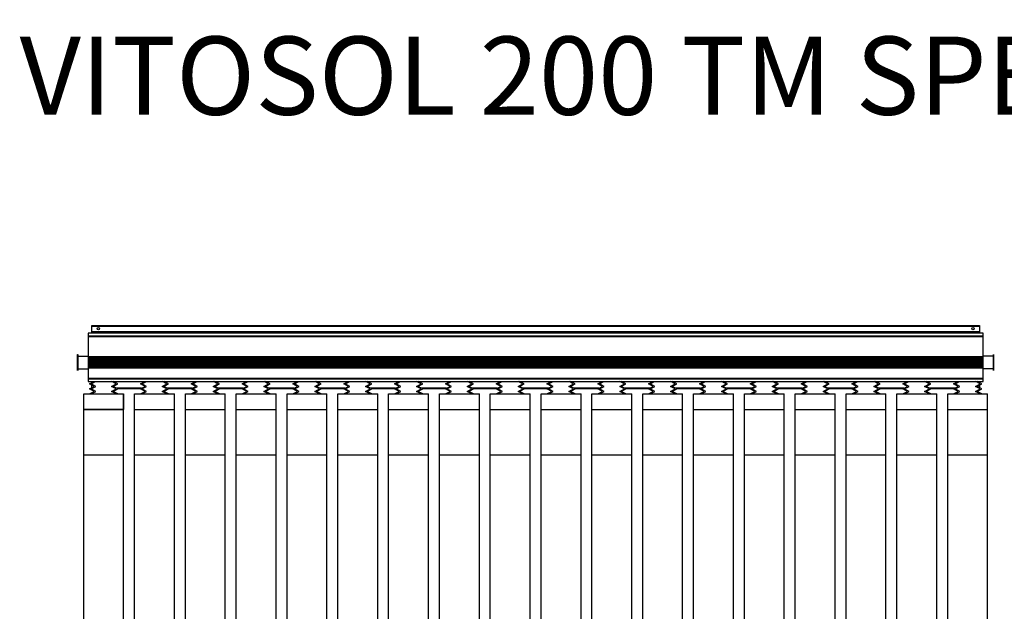
# Model space of a CAD drawing. Units: millimetres. Extents: x -41258 to -15296, y -57344 to -41618.
# Drawn here: x -27253 to -24735, y -43131 to -41618 of the extents above; entities that cross this region are included whole.
import ezdxf

# ---------------------------------------------------------------- set-up
doc = ezdxf.new("R2010")
doc.units = ezdxf.units.MM
doc.layers.add('COLECTORES', color=5, linetype='Continuous')
doc.styles.get("Standard").update_dxf_attribs({"font": 'arial.ttf'})

# ---------------------------------------------------------------- blocks, each defined once
blk = doc.blocks.new('1 Vitosol 200-TM SPEA 3_26 m2')
at = {"layer": 'COLECTORES'}
for p, q in [((47, 2244), (780, 2244)), ((47, 2225), (47, 2244)), ((47, 2242.3), (780, 2242.3)), ((780, 2244), (1170, 2244)), ((780, 2242.3), (1170, 2242.3)), ((1170, 2244), (1560, 2244)), ((1170, 2242.3), (1560, 2242.3)), ((1560, 2244), (2317, 2244)), ((1560, 2242.3), (2317, 2242.3)), ((2317, 2244), (2317, 2225)), ((37, 2225), (37, 2101)), ((780, 2225), (37, 2225)), ((37, 2218.3), (780, 2218.3)), ((47, 2229), (780, 2229)), ((780, 2229), (1170, 2229)), ((1170, 2225), (780, 2225)), ((780, 2218.3), (1170, 2218.3)), ((1170, 2229), (1560, 2229)), ((1560, 2225), (1170, 2225)), ((1170, 2218.3), (1560, 2218.3)), ((1560, 2229), (2317, 2229)), ((2327, 2225), (1560, 2225)), ((1560, 2218.3), (2327, 2218.3)), ((2327, 2101), (2327, 2225)), ((37, 2216.1), (780, 2216.1)), ((780, 2216.1), (1170, 2216.1)), ((1170, 2216.1), (1560, 2216.1)), ((1560, 2216.1), (2327, 2216.1)), ((10.5, 2170.1), (10.8, 2170.1)), ((10.5, 2129.5), (10.5, 2170.1)), ((10.8, 2170.1), (10.8, 2129.5)), ((10.8, 2166.3), (37, 2166.3)), ((2353.2, 2166.3), (2327, 2166.3)), ((2353.5, 2170.1), (2353.2, 2170.1)), ((2353.2, 2170.1), (2353.2, 2129.5)), ((2353.5, 2129.5), (2353.5, 2170.1)), ((37, 2164.8), (780, 2164.8)), ((37, 2162.6), (780, 2162.6)), ((37, 2160.4), (780, 2160.4)), ((37, 2158.2), (780, 2158.2)), ((37, 2156), (780, 2156)), ((37, 2156), (780, 2156)), ((37, 2153.8), (780, 2153.8)), ((37, 2153.8), (780, 2153.8)), ((37, 2151.7), (780, 2151.7)), ((37, 2149.5), (780, 2149.5)), ((37, 2147.3), (780, 2147.3)), ((37, 2145.1), (780, 2145.1)), ((37, 2142.9), (780, 2142.9)), ((780, 2164.8), (1170, 2164.8)), ((780, 2162.6), (1170, 2162.6)), ((780, 2160.4), (1170, 2160.4)), ((780, 2158.2), (1170, 2158.2)), ((780, 2156), (1170, 2156)), ((780, 2156), (1170, 2156)), ((780, 2153.8), (1170, 2153.8)), ((780, 2153.8), (1170, 2153.8)), ((780, 2151.7), (1170, 2151.7)), ((780, 2149.5), (1170, 2149.5)), ((780, 2147.3), (1170, 2147.3)), ((780, 2145.1), (1170, 2145.1)), ((780, 2142.9), (1170, 2142.9)), ((1170, 2164.8), (1560, 2164.8)), ((1170, 2162.6), (1560, 2162.6)), ((1170, 2160.4), (1560, 2160.4)), ((1170, 2158.2), (1560, 2158.2)), ((1170, 2156), (1560, 2156)), ((1170, 2156), (1560, 2156)), ((1170, 2153.8), (1560, 2153.8)), ((1170, 2153.8), (1560, 2153.8)), ((1170, 2151.7), (1560, 2151.7)), ((1170, 2149.5), (1560, 2149.5)), ((1170, 2147.3), (1560, 2147.3)), ((1170, 2145.1), (1560, 2145.1)), ((1170, 2142.9), (1560, 2142.9)), ((1560, 2164.8), (2327, 2164.8)), ((1560, 2162.6), (2327, 2162.6)), ((1560, 2160.4), (2327, 2160.4)), ((1560, 2158.2), (2327, 2158.2)), ((1560, 2156), (2327, 2156)), ((1560, 2156), (2327, 2156)), ((1560, 2153.8), (2327, 2153.8)), ((1560, 2153.8), (2327, 2153.8)), ((1560, 2151.7), (2327, 2151.7)), ((1560, 2149.5), (2327, 2149.5)), ((1560, 2147.3), (2327, 2147.3)), ((1560, 2145.1), (2327, 2145.1)), ((1560, 2142.9), (2327, 2142.9)), ((10.8, 2133.3), (37, 2133.3)), ((37, 2140.7), (780, 2140.7)), ((37, 2138.5), (780, 2138.5)), ((37, 2136.3), (780, 2136.3)), ((780, 2140.7), (1170, 2140.7)), ((780, 2138.5), (1170, 2138.5)), ((780, 2136.3), (1170, 2136.3)), ((1170, 2140.7), (1560, 2140.7)), ((1170, 2138.5), (1560, 2138.5)), ((1170, 2136.3), (1560, 2136.3)), ((1560, 2140.7), (2327, 2140.7)), ((1560, 2138.5), (2327, 2138.5)), ((1560, 2136.3), (2327, 2136.3)), ((2353.2, 2133.3), (2327, 2133.3)), ((2353.5, 2129.5), (2353.2, 2129.5)), ((37, 2109.9), (780, 2109.9)), ((37, 2107.7), (780, 2107.7)), ((37, 2101), (780, 2101)), ((41, 2094.9), (52.4, 2101)), ((53, 2088.6), (41, 2094.9)), ((45, 2094.9), (56.4, 2101)), ((57, 2088.6), (45, 2094.9)), ((47, 2098.1), (47, 2101)), ((47, 2085.4), (47, 2091.8)), ((97, 2088.6), (109, 2094.9)), ((109, 2094.9), (97.6, 2101)), ((101, 2088.6), (113, 2094.9)), ((113, 2094.9), (101.6, 2101)), ((171, 2094.9), (182.4, 2101)), ((183, 2088.6), (171, 2094.9)), ((175, 2094.9), (186.4, 2101)), ((187, 2088.6), (175, 2094.9)), ((227, 2088.6), (239, 2094.9)), ((239, 2094.9), (227.6, 2101)), ((231, 2088.6), (243, 2094.9)), ((243, 2094.9), (231.6, 2101)), ((301, 2094.9), (312.4, 2101)), ((313, 2088.6), (301, 2094.9)), ((305, 2094.9), (316.4, 2101)), ((317, 2088.6), (305, 2094.9)), ((357, 2088.6), (369, 2094.9)), ((369, 2094.9), (357.6, 2101)), ((361, 2088.6), (373, 2094.9)), ((373, 2094.9), (361.6, 2101)), ((431, 2094.9), (442.4, 2101)), ((443, 2088.6), (431, 2094.9)), ((435, 2094.9), (446.4, 2101)), ((447, 2088.6), (435, 2094.9)), ((487, 2088.6), (499, 2094.9)), ((499, 2094.9), (487.6, 2101)), ((491, 2088.6), (503, 2094.9)), ((503, 2094.9), (491.6, 2101)), ((561, 2094.9), (572.5, 2101)), ((573, 2088.6), (561, 2094.9)), ((565, 2094.9), (576.5, 2101)), ((577, 2088.6), (565, 2094.9)), ((617, 2088.6), (629, 2094.9)), ((629, 2094.9), (617.6, 2101)), ((621, 2088.6), (633, 2094.9)), ((633, 2094.9), (621.6, 2101)), ((691, 2094.9), (702.4, 2101)), ((703, 2088.6), (691, 2094.9)), ((695, 2094.9), (706.4, 2101)), ((707, 2088.6), (695, 2094.9)), ((747, 2088.6), (759, 2094.9)), ((759, 2094.9), (747.6, 2101)), ((751, 2088.6), (763, 2094.9)), ((763, 2094.9), (751.6, 2101)), ((780, 2109.9), (1170, 2109.9)), ((780, 2107.7), (1170, 2107.7)), ((780, 2101), (1170, 2101)), ((821, 2094.9), (832.4, 2101)), ((833, 2088.6), (821, 2094.9)), ((825, 2094.9), (836.4, 2101)), ((837, 2088.6), (825, 2094.9)), ((877, 2088.6), (889, 2094.9)), ((889, 2094.9), (877.6, 2101)), ((881, 2088.6), (893, 2094.9)), ((893, 2094.9), (881.6, 2101)), ((951, 2094.9), (962.5, 2101)), ((963, 2088.6), (951, 2094.9)), ((955, 2094.9), (966.5, 2101)), ((967, 2088.6), (955, 2094.9)), ((1007, 2088.6), (1019, 2094.9)), ((1019, 2094.9), (1007.6, 2101)), ((1011, 2088.6), (1023, 2094.9)), ((1023, 2094.9), (1011.6, 2101)), ((1081, 2094.9), (1092.4, 2101)), ((1093, 2088.6), (1081, 2094.9)), ((1085, 2094.9), (1096.4, 2101)), ((1097, 2088.6), (1085, 2094.9)), ((1137, 2088.6), (1149, 2094.9)), ((1149, 2094.9), (1137.6, 2101)), ((1141, 2088.6), (1153, 2094.9)), ((1153, 2094.9), (1141.6, 2101)), ((1170, 2109.9), (1560, 2109.9)), ((1170, 2107.7), (1560, 2107.7)), ((1170, 2101), (1560, 2101)), ((1211, 2094.9), (1222.4, 2101)), ((1223, 2088.6), (1211, 2094.9)), ((1215, 2094.9), (1226.4, 2101)), ((1227, 2088.6), (1215, 2094.9)), ((1267, 2088.6), (1279, 2094.9)), ((1279, 2094.9), (1267.6, 2101)), ((1271, 2088.6), (1283, 2094.9)), ((1283, 2094.9), (1271.6, 2101)), ((1341, 2094.9), (1352.5, 2101)), ((1353, 2088.6), (1341, 2094.9)), ((1345, 2094.9), (1356.5, 2101)), ((1357, 2088.6), (1345, 2094.9)), ((1397, 2088.6), (1409, 2094.9)), ((1409, 2094.9), (1397.6, 2101)), ((1401, 2088.6), (1413, 2094.9)), ((1413, 2094.9), (1401.6, 2101)), ((1471, 2094.9), (1482.4, 2101)), ((1483, 2088.6), (1471, 2094.9)), ((1475, 2094.9), (1486.4, 2101)), ((1487, 2088.6), (1475, 2094.9)), ((1527, 2088.6), (1539, 2094.9)), ((1539, 2094.9), (1527.6, 2101)), ((1531, 2088.6), (1543, 2094.9)), ((1543, 2094.9), (1531.6, 2101)), ((1560, 2109.9), (2327, 2109.9)), ((1560, 2107.7), (2327, 2107.7)), ((1560, 2101), (2327, 2101)), ((1601, 2094.9), (1612.4, 2101)), ((1613, 2088.6), (1601, 2094.9)), ((1605, 2094.9), (1616.4, 2101)), ((1617, 2088.6), (1605, 2094.9)), ((1657, 2088.6), (1669, 2094.9)), ((1669, 2094.9), (1657.6, 2101)), ((1661, 2088.6), (1673, 2094.9)), ((1673, 2094.9), (1661.6, 2101)), ((1731, 2094.9), (1742.5, 2101)), ((1743, 2088.6), (1731, 2094.9)), ((1735, 2094.9), (1746.5, 2101)), ((1747, 2088.6), (1735, 2094.9)), ((1787, 2088.6), (1799, 2094.9)), ((1799, 2094.9), (1787.6, 2101)), ((1791, 2088.6), (1803, 2094.9)), ((1803, 2094.9), (1791.6, 2101)), ((1861, 2094.9), (1872.4, 2101)), ((1873, 2088.6), (1861, 2094.9)), ((1865, 2094.9), (1876.4, 2101)), ((1877, 2088.6), (1865, 2094.9)), ((1917, 2088.6), (1929, 2094.9)), ((1929, 2094.9), (1917.6, 2101)), ((1921, 2088.6), (1933, 2094.9)), ((1933, 2094.9), (1921.6, 2101)), ((1991, 2094.9), (2002.4, 2101)), ((2003, 2088.6), (1991, 2094.9)), ((1995, 2094.9), (2006.4, 2101)), ((2007, 2088.6), (1995, 2094.9)), ((2047, 2088.6), (2059, 2094.9)), ((2059, 2094.9), (2047.6, 2101)), ((2051, 2088.6), (2063, 2094.9)), ((2063, 2094.9), (2051.6, 2101)), ((2121, 2094.9), (2132.4, 2101)), ((2133, 2088.6), (2121, 2094.9)), ((2125, 2094.9), (2136.4, 2101)), ((2137, 2088.6), (2125, 2094.9)), ((2177, 2088.6), (2189, 2094.9)), ((2189, 2094.9), (2177.6, 2101)), ((2181, 2088.6), (2193, 2094.9)), ((2193, 2094.9), (2181.6, 2101)), ((2251, 2094.9), (2262.4, 2101)), ((2263, 2088.6), (2251, 2094.9)), ((2255, 2094.9), (2266.4, 2101)), ((2267, 2088.6), (2255, 2094.9)), ((2307, 2088.6), (2319, 2094.9)), ((2319, 2094.9), (2307.6, 2101)), ((2311, 2088.6), (2323, 2094.9)), ((2323, 2094.9), (2311.6, 2101)), ((2317, 2101), (2317, 2098.1)), ((2317, 2091.8), (2317, 2085.4)), ((26, 35.5), (26, 2069.5)), ((26, 2069.5), (128, 2069.5)), ((26, 2029.5), (26, 2069.5)), ((26, 2069.5), (128, 2069.5)), ((41, 2082.2), (53, 2088.6)), ((53, 2075.9), (41, 2082.2)), ((41, 2069.5), (53, 2075.9)), ((45, 2082.2), (57, 2088.6)), ((57, 2075.9), (45, 2082.2)), ((45, 2069.5), (57, 2075.9)), ((109, 2082.2), (97, 2088.6)), ((97, 2075.9), (109, 2082.2)), ((109, 2069.5), (97, 2075.9)), ((113, 2082.2), (101, 2088.6)), ((101, 2075.9), (113, 2082.2)), ((113, 2069.5), (101, 2075.9)), ((173.8, 2083.7), (110.2, 2083.7)), ((171.5, 2082), (112.5, 2082)), ((128, 35.5), (128, 2069.5)), ((128, 2069.5), (128, 2029.5)), ((156, 35.5), (156, 2069.5)), ((156, 2069.5), (258, 2069.5)), ((156, 2069.5), (258, 2069.5)), ((156, 2029.5), (156, 2069.5)), ((156, 2069.5), (258, 2069.5)), ((171, 2082.2), (183, 2088.6)), ((183, 2075.9), (171, 2082.2)), ((171, 2069.5), (183, 2075.9)), ((175, 2082.2), (187, 2088.6)), ((187, 2075.9), (175, 2082.2)), ((175, 2069.5), (187, 2075.9)), ((239, 2082.2), (227, 2088.6)), ((227, 2075.9), (239, 2082.2)), ((239, 2069.5), (227, 2075.9)), ((243, 2082.2), (231, 2088.6)), ((231, 2075.9), (243, 2082.2)), ((243, 2069.5), (231, 2075.9)), ((303.8, 2083.7), (240.2, 2083.7)), ((301.5, 2082), (242.5, 2082)), ((258, 35.5), (258, 2069.5)), ((286, 35.5), (286, 2069.5)), ((286, 2069.5), (388, 2069.5)), ((286, 2069.5), (388, 2069.5)), ((286, 2029.5), (286, 2069.5)), ((286, 2069.5), (388, 2069.5)), ((301, 2082.2), (313, 2088.6)), ((313, 2075.9), (301, 2082.2)), ((301, 2069.5), (313, 2075.9)), ((305, 2082.2), (317, 2088.6)), ((317, 2075.9), (305, 2082.2)), ((305, 2069.5), (317, 2075.9)), ((369, 2082.2), (357, 2088.6)), ((357, 2075.9), (369, 2082.2)), ((369, 2069.5), (357, 2075.9)), ((373, 2082.2), (361, 2088.6)), ((361, 2075.9), (373, 2082.2)), ((373, 2069.5), (361, 2075.9)), ((433.8, 2083.7), (370.2, 2083.7)), ((431.5, 2082), (372.5, 2082)), ((388, 35.5), (388, 2069.5)), ((416, 35.5), (416, 2069.5)), ((416, 2069.5), (518, 2069.5)), ((416, 2069.5), (518, 2069.5)), ((416, 2029.5), (416, 2069.5)), ((416, 2069.5), (518, 2069.5)), ((431, 2082.2), (443, 2088.6)), ((443, 2075.9), (431, 2082.2)), ((431, 2069.5), (443, 2075.9)), ((435, 2082.2), (447, 2088.6)), ((447, 2075.9), (435, 2082.2)), ((435, 2069.5), (447, 2075.9)), ((499, 2082.2), (487, 2088.6)), ((487, 2075.9), (499, 2082.2)), ((499, 2069.5), (487, 2075.9)), ((503, 2082.2), (491, 2088.6)), ((491, 2075.9), (503, 2082.2)), ((503, 2069.5), (491, 2075.9)), ((563.8, 2083.7), (500.2, 2083.7)), ((561.5, 2082), (502.5, 2082)), ((518, 35.5), (518, 2069.5)), ((546, 35.5), (546, 2069.5)), ((546, 2069.5), (648, 2069.5)), ((546, 2069.5), (648, 2069.5)), ((546, 2029.5), (546, 2069.5)), ((546, 2069.5), (648, 2069.5)), ((561, 2082.2), (573, 2088.6)), ((573, 2075.9), (561, 2082.2)), ((561, 2069.5), (573, 2075.9)), ((565, 2082.2), (577, 2088.6)), ((577, 2075.9), (565, 2082.2)), ((565, 2069.5), (577, 2075.9)), ((629, 2082.2), (617, 2088.6)), ((617, 2075.9), (629, 2082.2)), ((629, 2069.5), (617, 2075.9)), ((633, 2082.2), (621, 2088.6)), ((621, 2075.9), (633, 2082.2)), ((633, 2069.5), (621, 2075.9)), ((693.8, 2083.7), (630.2, 2083.7)), ((691.5, 2082), (632.5, 2082)), ((648, 35.5), (648, 2069.5)), ((676, 35.5), (676, 2069.5)), ((676, 2069.5), (778, 2069.5)), ((676, 2069.5), (778, 2069.5)), ((676, 2029.5), (676, 2069.5)), ((676, 2069.5), (778, 2069.5)), ((691, 2082.2), (703, 2088.6)), ((703, 2075.9), (691, 2082.2)), ((691, 2069.5), (703, 2075.9)), ((695, 2082.2), (707, 2088.6)), ((707, 2075.9), (695, 2082.2)), ((695, 2069.5), (707, 2075.9)), ((759, 2082.2), (747, 2088.6)), ((747, 2075.9), (759, 2082.2)), ((759, 2069.5), (747, 2075.9)), ((763, 2082.2), (751, 2088.6)), ((751, 2075.9), (763, 2082.2)), ((763, 2069.5), (751, 2075.9)), ((780, 2083.7), (760.2, 2083.7)), ((780, 2082), (762.5, 2082)), ((778, 35.5), (778, 2069.5)), ((823.8, 2083.7), (780, 2083.7)), ((821.5, 2082), (780, 2082)), ((806, 35.5), (806, 2069.5)), ((806, 2069.5), (908, 2069.5)), ((806, 2069.5), (908, 2069.5)), ((806, 2029.5), (806, 2069.5)), ((806, 2069.5), (908, 2069.5)), ((821, 2082.2), (833, 2088.6)), ((833, 2075.9), (821, 2082.2)), ((821, 2069.5), (833, 2075.9)), ((825, 2082.2), (837, 2088.6)), ((837, 2075.9), (825, 2082.2)), ((825, 2069.5), (837, 2075.9)), ((889, 2082.2), (877, 2088.6)), ((877, 2075.9), (889, 2082.2)), ((889, 2069.5), (877, 2075.9)), ((893, 2082.2), (881, 2088.6)), ((881, 2075.9), (893, 2082.2)), ((893, 2069.5), (881, 2075.9)), ((953.8, 2083.7), (890.2, 2083.7)), ((951.5, 2082), (892.5, 2082)), ((908, 35.5), (908, 2069.5)), ((936, 35.5), (936, 2069.5)), ((936, 2069.5), (1038, 2069.5)), ((936, 2069.5), (1038, 2069.5)), ((936, 2029.5), (936, 2069.5)), ((936, 2069.5), (1038, 2069.5)), ((951, 2082.2), (963, 2088.6)), ((963, 2075.9), (951, 2082.2)), ((951, 2069.5), (963, 2075.9)), ((955, 2082.2), (967, 2088.6)), ((967, 2075.9), (955, 2082.2)), ((955, 2069.5), (967, 2075.9)), ((1019, 2082.2), (1007, 2088.6)), ((1007, 2075.9), (1019, 2082.2)), ((1019, 2069.5), (1007, 2075.9)), ((1023, 2082.2), (1011, 2088.6)), ((1011, 2075.9), (1023, 2082.2)), ((1023, 2069.5), (1011, 2075.9)), ((1083.8, 2083.7), (1020.2, 2083.7)), ((1081.5, 2082), (1022.5, 2082)), ((1038, 35.5), (1038, 2069.5)), ((1066, 35.5), (1066, 2069.5)), ((1066, 2069.5), (1168, 2069.5)), ((1066, 2069.5), (1168, 2069.5)), ((1066, 2029.5), (1066, 2069.5)), ((1066, 2069.5), (1168, 2069.5)), ((1081, 2082.2), (1093, 2088.6)), ((1093, 2075.9), (1081, 2082.2)), ((1081, 2069.5), (1093, 2075.9)), ((1085, 2082.2), (1097, 2088.6)), ((1097, 2075.9), (1085, 2082.2)), ((1085, 2069.5), (1097, 2075.9)), ((1149, 2082.2), (1137, 2088.6)), ((1137, 2075.9), (1149, 2082.2)), ((1149, 2069.5), (1137, 2075.9)), ((1153, 2082.2), (1141, 2088.6)), ((1141, 2075.9), (1153, 2082.2)), ((1153, 2069.5), (1141, 2075.9)), ((1170, 2083.7), (1150.2, 2083.7)), ((1170, 2082), (1152.5, 2082)), ((1168, 35.5), (1168, 2069.5)), ((1213.8, 2083.7), (1170, 2083.7)), ((1211.5, 2082), (1170, 2082)), ((1196, 35.5), (1196, 2069.5)), ((1196, 2069.5), (1298, 2069.5)), ((1196, 2069.5), (1298, 2069.5)), ((1196, 2029.5), (1196, 2069.5)), ((1196, 2069.5), (1298, 2069.5)), ((1211, 2082.2), (1223, 2088.6)), ((1223, 2075.9), (1211, 2082.2)), ((1211, 2069.5), (1223, 2075.9)), ((1215, 2082.2), (1227, 2088.6)), ((1227, 2075.9), (1215, 2082.2)), ((1215, 2069.5), (1227, 2075.9)), ((1279, 2082.2), (1267, 2088.6)), ((1267, 2075.9), (1279, 2082.2)), ((1279, 2069.5), (1267, 2075.9)), ((1283, 2082.2), (1271, 2088.6)), ((1271, 2075.9), (1283, 2082.2)), ((1283, 2069.5), (1271, 2075.9)), ((1343.8, 2083.7), (1280.2, 2083.7)), ((1341.5, 2082), (1282.5, 2082)), ((1298, 35.5), (1298, 2069.5)), ((1326, 35.5), (1326, 2069.5)), ((1326, 2069.5), (1428, 2069.5)), ((1326, 2069.5), (1428, 2069.5)), ((1326, 2029.5), (1326, 2069.5)), ((1326, 2069.5), (1428, 2069.5)), ((1341, 2082.2), (1353, 2088.6)), ((1353, 2075.9), (1341, 2082.2)), ((1341, 2069.5), (1353, 2075.9)), ((1345, 2082.2), (1357, 2088.6)), ((1357, 2075.9), (1345, 2082.2)), ((1345, 2069.5), (1357, 2075.9)), ((1409, 2082.2), (1397, 2088.6)), ((1397, 2075.9), (1409, 2082.2)), ((1409, 2069.5), (1397, 2075.9)), ((1413, 2082.2), (1401, 2088.6)), ((1401, 2075.9), (1413, 2082.2)), ((1413, 2069.5), (1401, 2075.9)), ((1473.8, 2083.7), (1410.2, 2083.7)), ((1471.5, 2082), (1412.5, 2082)), ((1428, 35.5), (1428, 2069.5)), ((1456, 35.5), (1456, 2069.5)), ((1456, 2069.5), (1558, 2069.5)), ((1456, 2069.5), (1558, 2069.5)), ((1456, 2029.5), (1456, 2069.5)), ((1456, 2069.5), (1558, 2069.5)), ((1471, 2082.2), (1483, 2088.6)), ((1483, 2075.9), (1471, 2082.2)), ((1471, 2069.5), (1483, 2075.9)), ((1475, 2082.2), (1487, 2088.6)), ((1487, 2075.9), (1475, 2082.2)), ((1475, 2069.5), (1487, 2075.9)), ((1539, 2082.2), (1527, 2088.6)), ((1527, 2075.9), (1539, 2082.2)), ((1539, 2069.5), (1527, 2075.9)), ((1543, 2082.2), (1531, 2088.6)), ((1531, 2075.9), (1543, 2082.2)), ((1543, 2069.5), (1531, 2075.9)), ((1560, 2083.7), (1540.2, 2083.7)), ((1560, 2082), (1542.5, 2082)), ((1558, 35.5), (1558, 2069.5)), ((1603.8, 2083.7), (1560, 2083.7)), ((1601.5, 2082), (1560, 2082)), ((1586, 35.5), (1586, 2069.5)), ((1586, 2069.5), (1688, 2069.5)), ((1586, 2069.5), (1688, 2069.5)), ((1586, 2029.5), (1586, 2069.5)), ((1586, 2069.5), (1688, 2069.5)), ((1601, 2082.2), (1613, 2088.6)), ((1613, 2075.9), (1601, 2082.2)), ((1601, 2069.5), (1613, 2075.9)), ((1605, 2082.2), (1617, 2088.6)), ((1617, 2075.9), (1605, 2082.2)), ((1605, 2069.5), (1617, 2075.9)), ((1669, 2082.2), (1657, 2088.6)), ((1657, 2075.9), (1669, 2082.2)), ((1669, 2069.5), (1657, 2075.9)), ((1673, 2082.2), (1661, 2088.6)), ((1661, 2075.9), (1673, 2082.2)), ((1673, 2069.5), (1661, 2075.9)), ((1733.8, 2083.7), (1670.2, 2083.7)), ((1731.5, 2082), (1672.5, 2082)), ((1688, 35.5), (1688, 2069.5)), ((1716, 35.5), (1716, 2069.5)), ((1716, 2069.5), (1818, 2069.5)), ((1716, 2069.5), (1818, 2069.5)), ((1716, 2029.5), (1716, 2069.5)), ((1716, 2069.5), (1818, 2069.5)), ((1731, 2082.2), (1743, 2088.6)), ((1743, 2075.9), (1731, 2082.2)), ((1731, 2069.5), (1743, 2075.9)), ((1735, 2082.2), (1747, 2088.6)), ((1747, 2075.9), (1735, 2082.2)), ((1735, 2069.5), (1747, 2075.9)), ((1799, 2082.2), (1787, 2088.6)), ((1787, 2075.9), (1799, 2082.2)), ((1799, 2069.5), (1787, 2075.9)), ((1803, 2082.2), (1791, 2088.6)), ((1791, 2075.9), (1803, 2082.2)), ((1803, 2069.5), (1791, 2075.9)), ((1863.8, 2083.7), (1800.2, 2083.7)), ((1861.5, 2082), (1802.5, 2082)), ((1818, 35.5), (1818, 2069.5)), ((1846, 35.5), (1846, 2069.5)), ((1846, 2069.5), (1948, 2069.5)), ((1846, 2069.5), (1948, 2069.5)), ((1846, 2029.5), (1846, 2069.5)), ((1846, 2069.5), (1948, 2069.5)), ((1861, 2082.2), (1873, 2088.6)), ((1873, 2075.9), (1861, 2082.2)), ((1861, 2069.5), (1873, 2075.9)), ((1865, 2082.2), (1877, 2088.6)), ((1877, 2075.9), (1865, 2082.2)), ((1865, 2069.5), (1877, 2075.9)), ((1929, 2082.2), (1917, 2088.6)), ((1917, 2075.9), (1929, 2082.2)), ((1929, 2069.5), (1917, 2075.9)), ((1933, 2082.2), (1921, 2088.6)), ((1921, 2075.9), (1933, 2082.2)), ((1933, 2069.5), (1921, 2075.9)), ((1993.8, 2083.7), (1930.2, 2083.7)), ((1991.5, 2082), (1932.5, 2082)), ((1948, 35.5), (1948, 2069.5)), ((1976, 35.5), (1976, 2069.5)), ((1976, 2069.5), (2078, 2069.5)), ((1976, 2069.5), (2078, 2069.5)), ((1976, 2029.5), (1976, 2069.5)), ((1976, 2069.5), (2078, 2069.5)), ((1991, 2082.2), (2003, 2088.6)), ((2003, 2075.9), (1991, 2082.2)), ((1991, 2069.5), (2003, 2075.9)), ((1995, 2082.2), (2007, 2088.6)), ((2007, 2075.9), (1995, 2082.2)), ((1995, 2069.5), (2007, 2075.9)), ((2059, 2082.2), (2047, 2088.6)), ((2047, 2075.9), (2059, 2082.2)), ((2059, 2069.5), (2047, 2075.9)), ((2063, 2082.2), (2051, 2088.6)), ((2051, 2075.9), (2063, 2082.2)), ((2063, 2069.5), (2051, 2075.9)), ((2123.8, 2083.7), (2060.2, 2083.7)), ((2121.5, 2082), (2062.5, 2082)), ((2078, 35.5), (2078, 2069.5)), ((2106, 35.5), (2106, 2069.5)), ((2106, 2069.5), (2208, 2069.5)), ((2106, 2069.5), (2208, 2069.5)), ((2106, 2029.5), (2106, 2069.5)), ((2106, 2069.5), (2208, 2069.5)), ((2121, 2082.2), (2133, 2088.6)), ((2133, 2075.9), (2121, 2082.2)), ((2121, 2069.5), (2133, 2075.9)), ((2125, 2082.2), (2137, 2088.6)), ((2137, 2075.9), (2125, 2082.2)), ((2125, 2069.5), (2137, 2075.9)), ((2189, 2082.2), (2177, 2088.6)), ((2177, 2075.9), (2189, 2082.2)), ((2189, 2069.5), (2177, 2075.9)), ((2193, 2082.2), (2181, 2088.6)), ((2181, 2075.9), (2193, 2082.2)), ((2193, 2069.5), (2181, 2075.9)), ((2253.8, 2083.7), (2190.2, 2083.7)), ((2251.5, 2082), (2192.5, 2082)), ((2208, 35.5), (2208, 2069.5)), ((2236, 35.5), (2236, 2069.5)), ((2236, 2069.5), (2338, 2069.5)), ((2236, 2069.5), (2338, 2069.5)), ((2236, 2029.5), (2236, 2069.5)), ((2236, 2069.5), (2338, 2069.5)), ((2251, 2082.2), (2263, 2088.6)), ((2263, 2075.9), (2251, 2082.2)), ((2251, 2069.5), (2263, 2075.9)), ((2255, 2082.2), (2267, 2088.6)), ((2267, 2075.9), (2255, 2082.2)), ((2255, 2069.5), (2267, 2075.9)), ((2319, 2082.2), (2307, 2088.6)), ((2307, 2075.9), (2319, 2082.2)), ((2319, 2069.5), (2307, 2075.9)), ((2323, 2082.2), (2311, 2088.6)), ((2311, 2075.9), (2323, 2082.2)), ((2323, 2069.5), (2311, 2075.9)), ((2338, 35.5), (2338, 2069.5)), ((26, 2029.5), (128, 2029.5)), ((128, 2029.5), (26, 2029.5)), ((156, 2029.5), (258, 2029.5)), ((286, 2029.5), (388, 2029.5)), ((416, 2029.5), (518, 2029.5)), ((546, 2029.5), (648, 2029.5)), ((676, 2029.5), (778, 2029.5)), ((806, 2029.5), (908, 2029.5)), ((936, 2029.5), (1038, 2029.5)), ((1066, 2029.5), (1168, 2029.5)), ((1196, 2029.5), (1298, 2029.5)), ((1326, 2029.5), (1428, 2029.5)), ((1456, 2029.5), (1558, 2029.5)), ((1586, 2029.5), (1688, 2029.5)), ((1716, 2029.5), (1818, 2029.5)), ((1846, 2029.5), (1948, 2029.5)), ((1976, 2029.5), (2078, 2029.5)), ((2106, 2029.5), (2208, 2029.5)), ((2236, 2029.5), (2338, 2029.5)), ((128, 1912.8), (26, 1912.8)), ((258, 1912.8), (156, 1912.8)), ((388, 1912.8), (286, 1912.8)), ((518, 1912.8), (416, 1912.8)), ((648, 1912.8), (546, 1912.8)), ((778, 1912.8), (676, 1912.8)), ((908, 1912.8), (806, 1912.8)), ((1038, 1912.8), (936, 1912.8)), ((1168, 1912.8), (1066, 1912.8)), ((1298, 1912.8), (1196, 1912.8)), ((1428, 1912.8), (1326, 1912.8)), ((1558, 1912.8), (1456, 1912.8)), ((1688, 1912.8), (1586, 1912.8)), ((1818, 1912.8), (1716, 1912.8)), ((1948, 1912.8), (1846, 1912.8)), ((2078, 1912.8), (1976, 1912.8)), ((2208, 1912.8), (2106, 1912.8)), ((2338, 1912.8), (2236, 1912.8))]:
    blk.add_line(p, q, dxfattribs=at)
for centre in [(63.5, 2236.3), (2300.5, 2236.3)]:
    blk.add_circle(centre, 3, dxfattribs=at)

msp = doc.modelspace()

# ---------------------------------------------------------------- block references
at = {"layer": 'COLECTORES', "color": 6}
msp.add_blockref('1 Vitosol 200-TM SPEA 3_26 m2', (-27115.5, -44644.8), dxfattribs=at)

# ---------------------------------------------------------------- texts
at = {"insert": (-27253.6, -41661.3), "char_height": 200, "attachment_point": 1}
msp.add_mtext_dynamic_manual_height_columns('VITOSOL 200 TM SPEA 3,26 m²', width=4958.067, gutter_width=1, heights=[0], dxfattribs=at)

doc.saveas('drawing.dxf')
